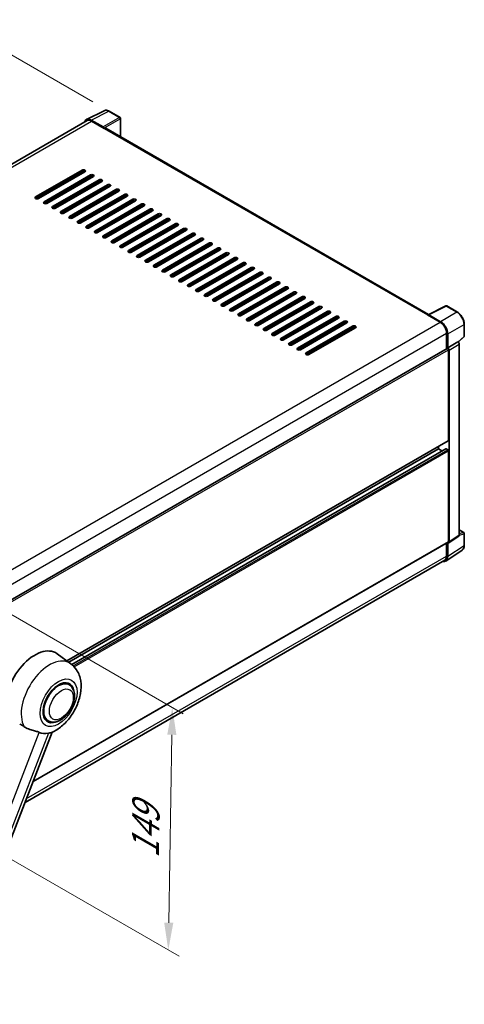
# Model space of a CAD drawing. Units: millimetres. Extents: x 0 to 10040, y -1 to 1686.
# Drawn here: x 1358 to 1602, y 271 to 811 of the extents above; entities that cross this region are included whole.
import ezdxf

# ---------------------------------------------------------------- set-up
doc = ezdxf.new("R2010")
doc.units = ezdxf.units.MM
doc.header["$LTSCALE"] = 6
doc.layers.get('Defpoints').update_dxf_attribs({"lineweight": 25})
for name, color, linetype, lineweight in [('Dimension (ISO)', 7, 'Continuous', 18), ('Visible (ISO)', 7, 'Continuous', 35), ('Visible Narrow (ISO)', 7, 'Continuous', 25)]:
    doc.layers.add(name, color=color, linetype=linetype, lineweight=lineweight)
doc.styles.add('Note Text (TK)', font='txt')
doc.dimstyles.new('Default - Method 1b (TK)', dxfattribs={"dimscale": 6, "dimtxt": 2.5, "dimasz": 2.5, "dimexe": 1, "dimexo": 1.5, "dimgap": 1, "dimtad": 1, "dimtoh": 1, "dimrnd": 1e-08, "dimdsep": 46, "dimtxsty": 'Note Text (TK)', "dimcen": 0.09, "dimdle": 5, "dimclrd": 100, "dimclre": 100, "dimclrt": 7, "dimadec": 1, "dimazin": 1, "dimtfac": 1, "dimtmove": 0, "dimatfit": 3, "dimfxl": 1, "dimtolj": 1, "dimlwd": -1, "dimlwe": -1, "dimarcsym": 0})

# ---------------------------------------------------------------- blocks, each defined once
blk = doc.blocks.new('*D28')
at = {"layer": 'Defpoints', "color": 0}
for p in [(1326.23, 807.35), (1407.16, 760.63), (1136.97, 602.83)]:
    blk.add_point(p, dxfattribs=at)
at = {"layer": 'Dimension (ISO)', "color": 100}
for p, q in [((1398.19, 765.81), (1320.25, 810.81)), ((1069.3, 656.95), (1313.28, 799.78)), ((1128, 608.01), (1050.38, 652.83))]:
    blk.add_line(p, q, dxfattribs=at)
for points in [[(1312.02, 801.93), (1314.55, 797.62), (1326.23, 807.35)], [(1068.04, 659.11), (1070.56, 654.79), (1056.36, 649.37)]]:
    blk.add_solid(points, dxfattribs=at)
at = {"layer": 'Dimension (ISO)', "color": 7, "insert": (1171.24, 732.27), "char_height": 15, "attachment_point": 4, "rotation": 30.344, "style": 'Note Text (TK)'}
blk.add_mtext('\\A1;{\\Q-29.656;\\W0.819;\\H0.816x; \\fＭＳ Ｐゴシック|b0|i0;\\H15.0000;350}', dxfattribs=at)
blk = doc.blocks.new('*D29')
at = {"layer": 'Defpoints', "color": 0}
for p in [(1331.36, 497.73), (1329.17, 364.79), (1439.48, 301.11)]:
    blk.add_point(p, dxfattribs=at)
at = {"layer": 'Dimension (ISO)', "color": 100}
for p, q in [((1340.27, 492.58), (1447.61, 430.61)), ((1441.42, 419.04), (1439.73, 316.11)), ((1338.09, 359.65), (1445.43, 297.68))]:
    blk.add_line(p, q, dxfattribs=at)
for points in [[(1438.92, 419.09), (1443.92, 419), (1441.66, 434.04)], [(1437.23, 316.15), (1442.23, 316.07), (1439.48, 301.11)]]:
    blk.add_solid(points, dxfattribs=at)
at = {"layer": 'Dimension (ISO)', "color": 7, "insert": (1426.76, 348.43), "char_height": 15, "attachment_point": 4, "rotation": 89.0597, "style": 'Note Text (TK)'}
blk.add_mtext('\\A1;{\\Q29.060;\\W0.824;\\H0.816x; \\fＭＳ Ｐゴシック|b0|i0;\\H15.0000;149}', dxfattribs=at)

msp = doc.modelspace()

# ---------------------------------------------------------------- linework, layer by layer
at = {"layer": 'Visible (ISO)'}
for p, q in [((1394.6782, 756.1399), (1404.2778, 760.9342)), ((1413.0724, 757.2151), (1407.1604, 760.6283)), ((1395.048, 755.5025), (1152.1904, 615.2886)), ((1403.8667, 752.0304), (1397.3073, 755.8174)), ((1397.5025, 755.2594), (1404.445, 751.2511)), ((1413.3451, 746.6661), (1413.3451, 756.7427)), ((1404.2522, 751.3624), (1404.2522, 751.3627)), ((1582.0056, 649.2899), (1405.2632, 751.3322)), ((1366.8398, 713.7294), (1392.2956, 728.4263)), ((1392.2956, 727.5356), (1366.8398, 712.8387)), ((1393.8384, 727.5356), (1368.3826, 712.8387)), ((1371.4681, 711.0572), (1396.924, 725.7541)), ((1396.924, 724.8634), (1371.4681, 710.1665)), ((1398.4668, 724.8634), (1373.0109, 710.1665)), ((1376.0965, 708.385), (1401.5523, 723.082)), ((1389.9815, 725.3088), (1389.2101, 725.7541)), ((1395.3812, 723.082), (1395.3812, 723.9727)), ((1395.5741, 723.1933), (1395.5741, 724.084)), ((1401.5523, 722.1912), (1376.0965, 707.4943)), ((1403.0951, 722.1912), (1377.6393, 707.4943)), ((1380.7248, 705.7129), (1406.1807, 720.4098)), ((1406.1807, 719.5191), (1380.7248, 704.8221)), ((1407.7234, 719.5191), (1382.2676, 704.8221)), ((1385.3531, 703.0407), (1410.809, 717.7376)), ((1395.3812, 717.7376), (1395.3812, 718.6284)), ((1395.5741, 717.849), (1395.5741, 718.7397)), ((1410.809, 716.8469), (1385.3531, 702.15)), ((1412.3518, 716.8469), (1386.8959, 702.15)), ((1389.9815, 700.3685), (1415.4373, 715.0655)), ((1415.4373, 714.1747), (1389.9815, 699.4778)), ((1416.9801, 714.1747), (1391.5243, 699.4778)), ((1394.6098, 697.6964), (1420.0657, 712.3933)), ((1395.3812, 712.3933), (1395.3812, 713.284)), ((1395.5741, 712.5046), (1395.5741, 713.3954)), ((1420.0657, 711.5026), (1394.6098, 696.8056)), ((1395.3812, 707.0489), (1395.3812, 707.9397)), ((1395.5741, 707.1603), (1395.5741, 708.051)), ((1421.6084, 711.5026), (1396.1526, 696.8056)), ((1399.2381, 695.0242), (1424.694, 709.7211)), ((1424.694, 708.8304), (1399.2381, 694.1335)), ((1426.2368, 708.8304), (1400.7809, 694.1335)), ((1403.8665, 692.352), (1429.3223, 707.0489)), ((1395.3812, 701.7046), (1395.3812, 702.5953)), ((1395.5741, 701.8159), (1395.5741, 702.7067)), ((1429.3223, 706.1582), (1403.8665, 691.4613)), ((1430.8651, 706.1582), (1405.4093, 691.4613)), ((1408.4948, 689.6798), (1433.9507, 704.3768)), ((1433.9507, 703.4861), (1408.4948, 688.7891)), ((1435.4934, 703.4861), (1410.0376, 688.7891)), ((1413.1232, 687.0077), (1438.579, 701.7046)), ((1395.5741, 696.6311), (1395.5741, 697.3623)), ((1438.579, 700.8139), (1413.1232, 686.1169)), ((1440.1218, 700.8139), (1414.6659, 686.1169)), ((1417.7515, 684.3355), (1443.2073, 699.0324)), ((1443.2073, 698.1417), (1417.7515, 683.4448)), ((1444.7501, 698.1417), (1419.2943, 683.4448)), ((1422.3798, 681.6633), (1447.8357, 696.3603)), ((1447.8357, 695.4695), (1422.3798, 680.7726)), ((1449.3784, 695.4695), (1423.9226, 680.7726)), ((1427.0082, 678.9912), (1452.464, 693.6881)), ((1452.464, 692.7974), (1427.0082, 678.1004)), ((1454.0068, 692.7974), (1428.5509, 678.1004)), ((1431.6365, 676.319), (1457.0923, 691.0159)), ((1457.0923, 690.1252), (1431.6365, 675.4283)), ((1458.6351, 690.1252), (1433.1793, 675.4283)), ((1436.2648, 673.6468), (1461.7207, 688.3438)), ((1461.7207, 687.453), (1436.2648, 672.7561)), ((1463.2635, 687.453), (1437.8076, 672.7561)), ((1440.8932, 670.9746), (1466.349, 685.6716)), ((1466.349, 684.7809), (1440.8932, 670.0839)), ((1467.8918, 684.7809), (1442.4359, 670.0839)), ((1445.5215, 668.3025), (1470.9773, 682.9994)), ((1470.9773, 682.1087), (1445.5215, 667.4117)), ((1472.5201, 682.1087), (1447.0643, 667.4117)), ((1450.1498, 665.6303), (1475.6057, 680.3272)), ((1475.6057, 679.4365), (1450.1498, 664.7396)), ((1477.1485, 679.4365), (1451.6926, 664.7396)), ((1454.7782, 662.9581), (1480.234, 677.6551)), ((1480.234, 676.7643), (1454.7782, 662.0674)), ((1481.7768, 676.7643), (1456.321, 662.0674)), ((1459.4065, 660.286), (1484.8624, 674.9829)), ((1484.8624, 674.0922), (1459.4065, 659.3952)), ((1486.4051, 674.0922), (1460.9493, 659.3952)), ((1464.0348, 657.6138), (1489.4907, 672.3107)), ((1489.4907, 671.42), (1464.0348, 656.7231)), ((1491.0335, 671.42), (1465.5776, 656.7231)), ((1468.6632, 654.9416), (1494.119, 669.6386)), ((1494.119, 668.7478), (1468.6632, 654.0509)), ((1495.6618, 668.7478), (1470.206, 654.0509)), ((1473.2915, 652.2694), (1498.7474, 666.9664)), ((1498.7474, 666.0757), (1473.2915, 651.3787)), ((1500.2901, 666.0757), (1474.8343, 651.3787)), ((1477.9198, 649.5973), (1503.3757, 664.2942)), ((1503.3757, 663.4035), (1477.9198, 648.7066)), ((1504.9185, 663.4035), (1479.4626, 648.7066)), ((1482.5482, 646.9251), (1508.004, 661.622)), ((1508.004, 660.7313), (1482.5482, 646.0344)), ((1509.5468, 660.7313), (1484.091, 646.0344)), ((1487.1765, 644.2529), (1512.6324, 658.9499)), ((1512.6324, 658.0592), (1487.1765, 643.3622)), ((1514.1751, 658.0592), (1488.7193, 643.3622)), ((1491.8049, 641.5808), (1517.2607, 656.2777)), ((1517.2607, 655.387), (1491.8049, 640.69)), ((1518.8035, 655.387), (1493.3476, 640.69)), ((1496.4332, 638.9086), (1521.889, 653.6055)), ((1521.889, 652.7148), (1496.4332, 638.0179)), ((1523.4318, 652.7148), (1497.976, 638.0179)), ((1581.7942, 649.1843), (1591.3938, 653.9786)), ((1597.8222, 650.5497), (1591.9103, 653.963)), ((1501.0615, 636.2364), (1526.5174, 650.9334)), ((1526.5174, 650.0426), (1501.0615, 635.3457)), ((1528.0601, 650.0426), (1502.6043, 635.3457)), ((1505.6899, 633.5643), (1531.1457, 648.2612)), ((1531.1457, 647.3705), (1505.6899, 632.6735)), ((1532.6885, 647.3705), (1507.2326, 632.6735)), ((1581.4789, 649.0406), (1588.4214, 645.0323)), ((1581.6717, 648.9295), (1581.6717, 648.9292)), ((1588.6166, 645.365), (1582.0572, 649.1521)), ((1510.3182, 630.8921), (1535.774, 645.589)), ((1535.774, 644.6983), (1510.3182, 630.0014)), ((1537.3168, 644.6983), (1511.861, 630.0014)), ((1514.9465, 628.2199), (1540.4024, 642.9169)), ((1540.4024, 642.0261), (1514.9465, 627.3292)), ((1541.9452, 642.0261), (1516.4893, 627.3292)), ((1601.5641, 637.4645), (1601.5641, 644.0686)), ((1591.8926, 639.0199), (1591.8926, 630.5199)), ((1592.4711, 631.1148), (1592.4711, 638.6886)), ((1598.271, 634.1778), (1601.3892, 637.0642)), ((1592.4711, 631.1148), (1598.0545, 634.3383)), ((1592.4716, 631.1145), (1592.4711, 631.1148)), ((1598.055, 634.3381), (1598.0545, 634.3383)), ((1598.8259, 528.3629), (1598.8259, 633.0028)), ((1348.2135, 489.8317), (1592.1984, 630.6964)), ((1592.8568, 580.3435), (1592.8568, 630.0014)), ((1593.2425, 524.6728), (1593.2425, 629.7792)), ((1383.9502, 459.5468), (1592.7439, 580.0938)), ((1385.0015, 458.7794), (1587.4571, 575.6672)), ((1386.6344, 457.5615), (1591.3818, 575.7725)), ((1587.4571, 575.6672), (1587.4571, 577.0415)), ((1589.3283, 574.5869), (1587.4571, 575.6672)), ((1592.4711, 575.2219), (1591.5455, 575.7563)), ((1592.8568, 524.896), (1592.8568, 574.5538)), ((1598.8259, 531.2816), (1601.2914, 529.8582)), ((1601.5641, 522.7817), (1601.5641, 529.3858)), ((1365.4379, 393.4111), (1592.7439, 524.6463)), ((1591.8926, 524.1548), (1591.8926, 516.9908)), ((1592.4711, 516.6541), (1592.4711, 524.2279)), ((1592.4711, 524.2279), (1592.4716, 524.2277)), ((1593.0355, 524.1851), (1598.6189, 527.8753)), ((1591.4359, 514.2159), (1600.3876, 520.1323)), ((1590.8759, 514.7435), (1361.0258, 382.0395)), ((1386.063, 458.0045), (1378.5953, 463.4556)), ((1385.1021, 446.5229), (1383.3138, 447.5555)), ((1373.6476, 426.6831), (1371.8592, 427.7156)), ((1309.1471, 248.3301), (1375.9376, 420.4725))]:
    msp.add_line(p, q, dxfattribs=at)
for centre, start, end in [((1412.7997, 756.7427), 0, 60), ((1591.6375, 653.4906), 60, 116.538708), ((1601.0186, 637.4645), 312.789481, 0), ((1601.0186, 529.3858), 0, 60)]:
    msp.add_arc(centre, 0.5455, start, end, dxfattribs=at)
for centre, major_axis, ratio, start_param, end_param in [((1397.312, 751.3584), (-2.7306, 4.7295), 0.5766475, 5.49839613, 6.80992005), ((1397.5025, 751.2511), (-2.4545, 4.2514), 0.57735027, 5.49778714, 6.28318531), ((1403.8662, 751.585), (0.2727, -0.4724), 0.5780539, 0.78600715, 2.3555855), ((1404.445, 749.915), (0.8182, 1.4171), 0.57735027, 0, 0.78539816), ((1393.067, 727.981), (1.0909, 0), 0.57735027, 5.49778716, 8.63937978), ((1393.067, 727.0902), (-1.0909, 0), 0.57735027, 3.92699082, 5.49778713), ((1397.6954, 725.3088), (1.0909, 0), 0.57735027, 5.49778716, 8.63937978), ((1397.6954, 724.4181), (-1.0909, 0), 0.57735027, 3.92699082, 5.49778713), ((1402.3237, 722.6366), (1.0909, 0), 0.57735027, 5.49778716, 8.63937978), ((1402.3237, 721.7459), (-1.0909, 0), 0.57735027, 3.92699082, 5.49778713), ((1406.952, 719.9644), (1.0909, 0), 0.57735027, 5.49778716, 8.63937978), ((1406.952, 719.0737), (-1.0909, 0), 0.57735027, 3.92699082, 5.49778713), ((1411.5804, 717.2923), (1.0909, 0), 0.57735027, 5.49778716, 8.63937978), ((1367.6112, 713.284), (-1.0909, 0), 0.57735027, 5.49778716, 8.63937978), ((1411.5804, 716.4015), (-1.0909, 0), 0.57735027, 3.92699082, 5.49778713), ((1416.2087, 714.6201), (1.0909, 0), 0.57735027, 5.49778716, 8.63937978), ((1416.2087, 713.7294), (-1.0909, 0), 0.57735027, 3.92699082, 5.49778713), ((1420.837, 711.9479), (1.0909, 0), 0.57735027, 5.49778716, 8.63937978), ((1372.2395, 710.6118), (-1.0909, 0), 0.57735027, 5.49778716, 8.63937978), ((1376.8679, 707.9397), (-1.0909, 0), 0.57735027, 5.49778716, 8.63937978), ((1420.837, 711.0572), (-1.0909, 0), 0.57735027, 3.92699082, 5.49778713), ((1425.4654, 709.2758), (1.0909, 0), 0.57735027, 5.49778716, 8.63937978), ((1425.4654, 708.385), (-1.0909, 0), 0.57735027, 3.92699082, 5.49778713), ((1430.0937, 706.6036), (1.0909, 0), 0.57735027, 5.49778716, 8.63937978), ((1381.4962, 705.2675), (-1.0909, 0), 0.57735027, 5.49778716, 8.63937978), ((1386.1245, 702.5953), (-1.0909, 0), 0.57735027, 5.49778716, 8.63937978), ((1430.0937, 705.7129), (-1.0909, 0), 0.57735027, 3.92699082, 5.49778713), ((1434.7221, 703.9314), (1.0909, 0), 0.57735027, 5.49778716, 8.63937978), ((1434.7221, 703.0407), (-1.0909, 0), 0.57735027, 3.92699082, 5.49778713), ((1439.3504, 701.2592), (1.0909, 0), 0.57735027, 5.49778716, 8.63937978), ((1390.7529, 699.9232), (-1.0909, 0), 0.57735027, 5.49778716, 8.63937978), ((1395.3812, 697.251), (-1.0909, 0), 0.57735027, 5.49778716, 8.63937978), ((1439.3504, 700.3685), (-1.0909, 0), 0.57735027, 3.92699082, 5.49778713), ((1443.9787, 698.5871), (1.0909, 0), 0.57735027, 5.49778716, 8.63937978), ((1443.9787, 697.6964), (-1.0909, 0), 0.57735027, 3.92699082, 5.49778713), ((1448.6071, 695.9149), (1.0909, 0), 0.57735027, 5.49778716, 8.63937978), ((1400.0095, 694.5788), (-1.0909, 0), 0.57735027, 5.49778716, 8.63937978), ((1404.6379, 691.9066), (-1.0909, 0), 0.57735027, 5.49778716, 8.63937978), ((1448.6071, 695.0242), (-1.0909, 0), 0.57735027, 3.92699082, 5.49778713), ((1453.2354, 693.2427), (1.0909, 0), 0.57735027, 5.49778716, 8.63937978), ((1453.2354, 692.352), (-1.0909, 0), 0.57735027, 3.92699082, 5.49778713), ((1457.8637, 690.5706), (1.0909, 0), 0.57735027, 5.49778716, 8.63937978), ((1409.2662, 689.2345), (-1.0909, 0), 0.57735027, 5.49778716, 8.63937978), ((1413.8945, 686.5623), (-1.0909, 0), 0.57735027, 5.49778716, 8.63937978), ((1457.8637, 689.6798), (-1.0909, 0), 0.57735027, 3.92699082, 5.49778713), ((1462.4921, 687.8984), (1.0909, 0), 0.57735027, 5.49778715, 8.63937978), ((1462.4921, 687.0077), (-1.0909, 0), 0.57735027, 3.92699082, 5.49778713), ((1467.1204, 685.2262), (1.0909, 0), 0.57735027, 5.49778715, 8.63937978), ((1418.5229, 683.8901), (-1.0909, 0), 0.57735027, 5.49778716, 8.63937978), ((1423.1512, 681.218), (-1.0909, 0), 0.57735027, 5.49778716, 8.63937978), ((1467.1204, 684.3355), (-1.0909, 0), 0.57735027, 3.92699082, 5.49778713), ((1471.7487, 682.5541), (1.0909, 0), 0.57735027, 5.49778716, 8.63937978), ((1471.7487, 681.6633), (-1.0909, 0), 0.57735027, 3.92699082, 5.49778713), ((1476.3771, 679.8819), (1.0909, 0), 0.57735027, 5.49778716, 8.63937978), ((1476.3771, 678.9912), (-1.0909, 0), 0.57735027, 3.92699082, 5.49778713), ((1427.7796, 678.5458), (-1.0909, 0), 0.57735027, 5.49778716, 8.63937978), ((1432.4079, 675.8736), (-1.0909, 0), 0.57735027, 5.49778716, 8.63937978), ((1481.0054, 677.2097), (1.0909, 0), 0.57735027, 5.49778716, 8.63937978), ((1481.0054, 676.319), (-1.0909, 0), 0.57735027, 3.92699082, 5.49778713), ((1485.6337, 674.5375), (1.0909, 0), 0.57735027, 5.49778716, 8.63937978), ((1485.6337, 673.6468), (-1.0909, 0), 0.57735027, 3.92699082, 5.49778713), ((1437.0362, 673.2015), (-1.0909, 0), 0.57735027, 5.49778716, 8.63937978), ((1441.6646, 670.5293), (-1.0909, 0), 0.57735027, 5.49778716, 8.63937978), ((1490.2621, 671.8654), (1.0909, 0), 0.57735027, 5.49778716, 8.63937978), ((1490.2621, 670.9746), (-1.0909, 0), 0.57735027, 3.92699082, 5.49778713), ((1494.8904, 669.1932), (1.0909, 0), 0.57735027, 5.49778716, 8.63937978), ((1494.8904, 668.3025), (-1.0909, 0), 0.57735027, 3.92699082, 5.49778713), ((1446.2929, 667.8571), (-1.0909, 0), 0.57735027, 5.49778716, 8.63937978), ((1450.9212, 665.1849), (-1.0909, 0), 0.57735027, 5.49778716, 8.63937978), ((1499.5187, 666.521), (1.0909, 0), 0.57735027, 5.49778716, 8.63937978), ((1499.5187, 665.6303), (-1.0909, 0), 0.57735027, 3.92699082, 5.49778713), ((1504.1471, 663.8489), (1.0909, 0), 0.57735027, 5.49778716, 8.63937978), ((1504.1471, 662.9581), (-1.0909, 0), 0.57735027, 3.92699082, 5.49778713), ((1455.5496, 662.5128), (-1.0909, 0), 0.57735027, 5.49778716, 8.63937978), ((1460.1779, 659.8406), (-1.0909, 0), 0.57735027, 5.49778716, 8.63937978), ((1508.7754, 661.1767), (1.0909, 0), 0.57735027, 5.49778716, 8.63937978), ((1508.7754, 660.286), (-1.0909, 0), 0.57735027, 3.92699082, 5.49778713), ((1513.4038, 658.5045), (1.0909, 0), 0.57735027, 5.49778716, 8.63937978), ((1513.4038, 657.6138), (-1.0909, 0), 0.57735027, 3.92699082, 5.49778713), ((1464.8062, 657.1684), (-1.0909, 0), 0.57735027, 5.49778716, 8.63937978), ((1469.4346, 654.4963), (-1.0909, 0), 0.57735027, 5.49778716, 8.63937978), ((1518.0321, 655.8323), (1.0909, 0), 0.57735027, 5.49778716, 8.63937978), ((1518.0321, 654.9416), (-1.0909, 0), 0.57735027, 3.92699082, 5.49778713), ((1522.6604, 653.1602), (1.0909, 0), 0.57735027, 5.49778716, 8.63937978), ((1522.6604, 652.2694), (-1.0909, 0), 0.57735027, 3.92699082, 5.49778713), ((1474.0629, 651.8241), (-1.0909, 0), 0.57735027, 5.49778716, 8.63937978), ((1478.6912, 649.1519), (-1.0909, 0), 0.57735027, 5.49778716, 8.63937978), ((1527.2888, 650.488), (1.0909, 0), 0.57735027, 5.49778716, 8.63937978), ((1527.2888, 649.5973), (-1.0909, 0), 0.57735027, 3.92699082, 5.49778713), ((1531.9171, 647.8158), (1.0909, 0), 0.57735027, 5.49778716, 8.63937978), ((1531.9171, 646.9251), (-1.0909, 0), 0.57735027, 3.92699082, 5.49778713), ((1581.4789, 647.7045), (0.8182, 1.4171), 0.57735027, 0.53865784, 0.78539816), ((1582.0576, 648.7061), (-0.2731, 0.473), 0.5766475, 5.49839613, 7.06797448), ((1483.3196, 646.4797), (-1.0909, 0), 0.57735027, 5.49778716, 8.63937978), ((1487.9479, 643.8076), (-1.0909, 0), 0.57735027, 5.49778716, 8.63937978), ((1536.5454, 645.1437), (1.0909, 0), 0.57735027, 5.49778716, 8.63937978), ((1536.5454, 644.2529), (-1.0909, 0), 0.57735027, 3.92699082, 5.49778713), ((1541.1738, 642.4715), (1.0909, 0), 0.57735027, 5.49778716, 8.63937978), ((1541.1738, 641.5808), (-1.0909, 0), 0.57735027, 3.92699082, 5.49778713), ((1588.4214, 641.0241), (2.4545, -4.2514), 0.57735027, 0.78539816, 2.35619449), ((1588.6119, 640.9114), (2.7273, -4.7238), 0.5780539, 0.78600715, 2.3555855), ((1492.5762, 641.1354), (-1.0909, 0), 0.57735027, 5.49778716, 8.63937978), ((1497.2046, 638.4632), (-1.0909, 0), 0.57735027, 5.49778716, 8.63937978), ((1501.8329, 635.7911), (-1.0909, 0), 0.57735027, 5.49778716, 8.63937978), ((1506.4613, 633.1189), (-1.0909, 0), 0.57735027, 5.49778716, 8.63937978), ((1592.4707, 630.2238), (0.5455, -0.9448), 0.5780539, 0.78600715, 2.3555855), ((1598.0541, 633.4473), (-0.5455, 0.9448), 0.5780539, 3.9275998, 5.49717816), ((1511.0896, 630.4467), (-1.0909, 0), 0.57735027, 5.49778716, 8.63937978), ((1515.7179, 627.7746), (-1.0909, 0), 0.57735027, 5.49778716, 8.63937978), ((1592.4711, 630.224), (-0.2727, 0.4724), 0.57735027, 3.92699082, 6.28318531), ((1592.4711, 580.5662), (0.2727, -0.4724), 0.57735027, 0, 0.78539816), ((1591.5455, 575.4891), (-0.1636, 0.2834), 0.57735027, 5.49778714, 6.28318531), ((1592.4711, 574.7765), (-0.2727, 0.4724), 0.57735027, 3.92699082, 5.49778714), ((1592.4707, 525.1195), (0.5461, -0.9459), 0.5766475, 5.49839613, 7.06797448), ((1592.4711, 525.1187), (0.2727, -0.4724), 0.57735027, 0, 0.78539816), ((1598.0541, 528.8096), (0.5461, -0.9459), 0.5766475, 0.03486413, 0.78478918), ((1588.6119, 518.8877), (2.7306, -4.7295), 0.5766475, 5.75645056, 7.06797448), ((1588.4214, 518.9949), (2.4545, -4.2514), 0.57735027, 0, 0.78539816), ((1366.4541, 444.0628), (11.4545, 19.8399), 0.57735027, 6.22128195, 8.81798228), ((1379.3749, 436.603), (-6, -10.3923), 0.57735027, 2.51814983, 6.90662813), ((1379.3749, 436.603), (-5.7273, -9.9199), 0.57735027, 3.14159265, 6.28318531), ((1379.3749, 436.603), (-5.7273, -9.9199), 0.57735027, 3.14159265, 6.28318531), ((1378.0249, 437.3824), (-9.682, -16.7697), 0.57735027, 0.04275891, 0.48083986)]:
    msp.add_ellipse(centre, major_axis=major_axis, ratio=ratio, start_param=start_param, end_param=end_param, dxfattribs=at)
for points, knots in [([(1407.1604, 760.6283), (1406.9663, 760.7404), (1406.77, 760.837), (1406.3752, 760.996), (1406.1768, 761.0585), (1405.7808, 761.1456), (1405.5831, 761.1703), (1405.1929, 761.1778), (1405.0002, 761.1606), (1404.6272, 761.0811), (1404.4469, 761.0187), (1404.2778, 760.9342)], [-0.784789176, -0.784789176, -0.784789176, -0.784789176, -0.634804167, -0.634804167, -0.484819157, -0.484819157, -0.334834148, -0.334834148, -0.184849139, -0.184849139, -0.03486413, -0.03486413, -0.03486413, -0.03486413]), ([(1601.5641, 644.0686), (1601.5641, 644.3032), (1601.5482, 644.544), (1601.4859, 645.0337), (1601.4397, 645.2826), (1601.3184, 645.7836), (1601.2435, 646.0357), (1601.0669, 646.5379), (1600.9653, 646.788), (1600.7378, 647.281), (1600.6119, 647.524), (1600.3385, 647.9974), (1600.1911, 648.2279), (1599.8779, 648.6715), (1599.7121, 648.8845), (1599.3654, 649.2886), (1599.1846, 649.4795), (1598.8114, 649.835), (1598.619, 649.9995), (1598.226, 650.2982), (1598.0254, 650.4324), (1597.8222, 650.5497)], [-0.78478918, -0.78478918, -0.78478918, -0.78478918, -0.62783134, -0.62783134, -0.47087351, -0.47087351, -0.31391567, -0.31391567, -0.15695784, -0.15695784, 0, 0, 0.15695784, 0.15695784, 0.31391567, 0.31391567, 0.47087351, 0.47087351, 0.62783134, 0.62783134, 0.78478918, 0.78478918, 0.78478918, 0.78478918]), ([(1600.3876, 520.1323), (1600.5453, 520.2365), (1600.6895, 520.3614), (1600.9449, 520.6447), (1601.0562, 520.803), (1601.2448, 521.1447), (1601.3222, 521.3282), (1601.4448, 521.7147), (1601.4899, 521.9178), (1601.5495, 522.3392), (1601.5641, 522.5575), (1601.5641, 522.7817)], [0.03486413, 0.03486413, 0.03486413, 0.03486413, 0.184849139, 0.184849139, 0.334834148, 0.334834148, 0.484819157, 0.484819157, 0.634804167, 0.634804167, 0.784789176, 0.784789176, 0.784789176, 0.784789176]), ([(1375.672, 420.3565), (1377.6347, 421.1953), (1379.4126, 422.3435), (1382.8321, 425.1882), (1384.4401, 426.936), (1387.232, 430.7494), (1388.4184, 432.8112), (1390.3003, 437.1154), (1390.997, 439.356), (1391.7811, 443.9297), (1391.8697, 446.2676), (1391.1727, 450.6725), (1390.4771, 452.7632), (1388.3997, 455.9202), (1387.3327, 457.0777), (1386.063, 458.0045)], [5.10679326, 5.10679326, 5.10679326, 5.10679326, 5.45297672, 5.45297672, 5.83515075, 5.83515075, 6.21279538, 6.21279538, 6.59050979, 6.59050979, 6.97267556, 6.97267556, 7.31011279, 7.31011279, 7.53027889, 7.53027889, 7.53027889, 7.53027889]), ([(1373.6476, 426.6831), (1374.2803, 426.3178), (1374.9883, 426.0896), (1376.4968, 425.9036), (1377.297, 425.97), (1379.0111, 426.3879), (1379.9182, 426.7946), (1381.7313, 427.9226), (1382.6296, 428.6737), (1384.2741, 430.4051), (1385.0201, 431.385), (1386.2979, 433.4728), (1386.8313, 434.579), (1387.6427, 436.8356), (1387.9197, 437.9857), (1388.1663, 440.2482), (1388.1343, 441.3615), (1387.6929, 443.3915), (1387.3028, 444.3229), (1386.2655, 445.6777), (1385.7227, 446.1647), (1385.1021, 446.5229)], [4.45058959, 4.45058959, 4.45058959, 4.45058959, 4.69057374, 4.69057374, 4.95480942, 4.95480942, 5.2747785, 5.2747785, 5.62663167, 5.62663167, 5.97702643, 5.97702643, 6.32414747, 6.32414747, 6.67327751, 6.67327751, 7.0262773, 7.0262773, 7.35680249, 7.35680249, 7.59218225, 7.59218225, 7.59218225, 7.59218225]), ([(1358.1148, 424.9066), (1358.8714, 424.5441), (1359.7121, 424.0452), (1360.556, 423.4782), (1360.5596, 423.4758), (1360.5633, 423.4734)], [2.57632281, 2.57632281, 2.57632281, 2.57632281, 2.843099825, 2.843099825, 2.844244962, 2.844244962, 2.844244962, 2.844244962]), ([(1360.5633, 423.4734), (1361.0792, 423.1264), (1361.6312, 422.8196), (1363.1367, 422.1122), (1364.0994, 421.7857), (1365.8479, 421.2865), (1366.6291, 421.1029), (1367.6421, 420.816), (1367.9446, 420.7214), (1368.4177, 420.5458), (1368.5996, 420.4692), (1368.7657, 420.3891)], [-8.358650844, -8.358650844, -8.358650844, -8.358650844, -8.190003506, -8.190003506, -7.917688575, -7.917688575, -7.676295197, -7.676295197, -7.560988477, -7.560988477, -7.477759094, -7.477759094, -7.477759094, -7.477759094]), ([(1373.919, 419.9288), (1374.1013, 419.9679), (1374.2723, 420.0044), (1374.6797, 420.0916), (1374.8973, 420.1382), (1375.3312, 420.2402), (1375.5252, 420.2939), (1375.672, 420.3566)], [-5.271586261, -5.271586261, -5.271586261, -5.271586261, -5.187218627, -5.187218627, -5.056284352, -5.056284352, -4.886250554, -4.886250554, -4.886250554, -4.886250554])]:
    msp.add_open_spline(points, degree=3, knots=knots, dxfattribs=at)
at = {"layer": 'Visible Narrow (ISO)'}
for p, q in [((1397.3073, 755.8174), (1406.9012, 760.6088)), ((1406.9012, 760.6088), (1412.8131, 757.1956)), ((1153.6306, 614.4598), (1397.5025, 755.2594)), ((1412.8131, 757.1956), (1403.8667, 752.0304)), ((1404.2522, 751.3627), (1413.1986, 756.5279)), ((1413.1986, 756.5279), (1413.1986, 746.7507)), ((1404.445, 751.2511), (1581.4789, 649.0406)), ((1392.2956, 728.4263), (1392.2956, 727.5356)), ((1390.3672, 726.4222), (1391.1386, 725.9768)), ((1391.5243, 726.6449), (1391.1386, 726.8675)), ((1393.3494, 727.6986), (1391.5243, 726.6449)), ((1396.924, 725.7541), (1396.924, 724.8634)), ((1401.5523, 723.082), (1401.5523, 722.1912)), ((1406.1807, 720.4098), (1406.1807, 719.5191)), ((1410.809, 717.7376), (1410.809, 716.8469)), ((1366.8398, 713.7294), (1366.8398, 712.8387)), ((1415.4373, 715.0655), (1415.4373, 714.1747)), ((1420.0657, 712.3933), (1420.0657, 711.5026)), ((1371.4681, 711.0572), (1371.4681, 710.1665)), ((1376.0965, 708.385), (1376.0965, 707.4943)), ((1424.694, 709.7211), (1424.694, 708.8304)), ((1429.3223, 707.0489), (1429.3223, 706.1582)), ((1380.7248, 705.7129), (1380.7248, 704.8221)), ((1385.3531, 703.0407), (1385.3531, 702.15)), ((1433.9507, 704.3768), (1433.9507, 703.4861)), ((1438.579, 701.7046), (1438.579, 700.8139)), ((1389.9815, 700.3685), (1389.9815, 699.4778)), ((1394.6098, 697.6964), (1394.6098, 696.8056)), ((1443.2073, 699.0324), (1443.2073, 698.1417)), ((1447.8357, 696.3603), (1447.8357, 695.4695)), ((1399.2381, 695.0242), (1399.2381, 694.1335)), ((1403.8665, 692.352), (1403.8665, 691.4613)), ((1452.464, 693.6881), (1452.464, 692.7974)), ((1457.0923, 691.0159), (1457.0923, 690.1252)), ((1408.4948, 689.6798), (1408.4948, 688.7891)), ((1413.1232, 687.0077), (1413.1232, 686.1169)), ((1461.7207, 688.3438), (1461.7207, 687.453)), ((1466.349, 685.6716), (1466.349, 684.7809)), ((1417.7515, 684.3355), (1417.7515, 683.4448)), ((1422.3798, 681.6633), (1422.3798, 680.7726)), ((1470.9773, 682.9994), (1470.9773, 682.1087)), ((1475.6057, 680.3272), (1475.6057, 679.4365)), ((1427.0082, 678.9912), (1427.0082, 678.1004)), ((1431.6365, 676.319), (1431.6365, 675.4283)), ((1480.234, 677.6551), (1480.234, 676.7643)), ((1484.8624, 674.9829), (1484.8624, 674.0922)), ((1436.2648, 673.6468), (1436.2648, 672.7561)), ((1440.8932, 670.9746), (1440.8932, 670.0839)), ((1489.4907, 672.3107), (1489.4907, 671.42)), ((1494.119, 669.6386), (1494.119, 668.7478)), ((1445.5215, 668.3025), (1445.5215, 667.4117)), ((1450.1498, 665.6303), (1450.1498, 664.7396)), ((1498.7474, 666.9664), (1498.7474, 666.0757)), ((1503.3757, 664.2942), (1503.3757, 663.4035)), ((1454.7782, 662.9581), (1454.7782, 662.0674)), ((1459.4065, 660.286), (1459.4065, 659.3952)), ((1508.004, 661.622), (1508.004, 660.7313)), ((1512.6324, 658.9499), (1512.6324, 658.0592)), ((1464.0348, 657.6138), (1464.0348, 656.7231)), ((1468.6632, 654.9416), (1468.6632, 654.0509)), ((1517.2607, 656.2777), (1517.2607, 655.387)), ((1521.889, 653.6055), (1521.889, 652.7148)), ((1582.0572, 649.1521), (1591.651, 653.9435)), ((1591.651, 653.9435), (1597.563, 650.5302)), ((1473.2915, 652.2694), (1473.2915, 651.3787)), ((1477.9198, 649.5973), (1477.9198, 648.7066)), ((1526.5174, 650.9334), (1526.5174, 650.0426)), ((1531.1457, 648.2612), (1531.1457, 647.3705)), ((1597.563, 650.5302), (1588.6166, 645.365)), ((1344.4739, 504.1892), (1588.4214, 645.0323)), ((1482.5482, 646.9251), (1482.5482, 646.0344)), ((1487.1765, 644.2529), (1487.1765, 643.3622)), ((1535.774, 645.589), (1535.774, 644.6983)), ((1540.4024, 642.9169), (1540.4024, 642.0261)), ((1592.4711, 638.6886), (1601.4176, 643.8538)), ((1601.4176, 643.8538), (1601.4176, 637.2497)), ((1348.0684, 498.248), (1591.8926, 639.0199)), ((1491.8049, 641.5808), (1491.8049, 640.69)), ((1496.4332, 638.9086), (1496.4332, 638.0179)), ((1601.4176, 637.2497), (1598.1808, 634.2535)), ((1501.0615, 636.2364), (1501.0615, 635.3457)), ((1505.6899, 633.5643), (1505.6899, 632.6735)), ((1598.055, 634.3381), (1592.4716, 631.1145)), ((1593.2425, 629.7792), (1598.8259, 633.0028)), ((1348.2135, 488.7565), (1592.8568, 630.0014)), ((1510.3182, 630.8921), (1510.3182, 630.0014)), ((1514.9465, 628.2199), (1514.9465, 627.3292)), ((1383.8091, 459.6498), (1592.8568, 580.3435)), ((1386.7131, 457.4962), (1591.5455, 575.7563)), ((1387.4345, 456.8439), (1592.4711, 575.2219)), ((1387.9854, 456.2713), (1592.8568, 574.5538)), ((1598.8259, 531.1937), (1601.1144, 529.8725)), ((1601.1144, 529.8725), (1598.8259, 529.1571)), ((1598.8259, 528.3609), (1601.4176, 529.171)), ((1601.4176, 529.171), (1601.4176, 522.5669)), ((1365.5301, 393.6488), (1592.8568, 524.896)), ((1598.8259, 528.3629), (1593.2425, 524.6728)), ((1601.4176, 522.5669), (1592.4711, 516.6541)), ((1361.8559, 384.1791), (1591.8926, 516.9908)), ((1304.2047, 253.9928), (1368.7657, 420.3891)), ((1373.919, 419.9288), (1309.358, 253.5325))]:
    msp.add_line(p, q, dxfattribs=at)
for centre, major_axis, ratio, start_param, end_param in [((1406.8919, 756.1428), (-2.7014, 4.7448), 0.57677384, 5.50187364, 6.25179868), ((1406.8877, 760.156), (0.2727, 0.4724), 0.57735027, 0, 0.75049158), ((1412.7997, 756.7427), (0.2727, 0.4724), 0.57735027, 0, 0.75049158), ((1412.7997, 756.7427), (0.2727, -0.4724), 0.61692145, 0.78600715, 2.3555855), ((1412.7997, 756.7427), (0.5455, 0), 0.57735027, 5.53269373, 6.28318531), ((1391.5243, 726.1995), (0.2727, 0.4724), 0.57735027, 0.78539816, 2.35619449), ((1391.5243, 726.1995), (-0.2727, 0.4724), 0.57735027, 4.71238898, 5.49778714), ((1591.6375, 653.4906), (-0.2437, 0.488), 0.5766475, 5.53326026, 6.28318531), ((1591.6375, 653.4906), (0.2727, 0.4724), 0.57735027, 0, 0.75049158), ((1597.5495, 650.0773), (0.2727, 0.4724), 0.57735027, 0, 0.75049158), ((1597.5453, 646.0691), (2.7273, -4.7238), 0.58194065, 0.78600715, 2.3555855), ((1601.0186, 644.0686), (0.5455, 0), 0.57735027, 5.53269373, 6.28318531), ((1601.0186, 637.4645), (0.3705, -0.4003), 0.43528024, 0, 0.66685618), ((1601.0186, 637.4645), (0.5455, 0), 0.57735027, 5.53269373, 6.28318531), ((1601.0186, 529.3858), (0.2727, 0.4724), 0.57735027, 0, 0.53459435), ((1601.0186, 529.3858), (0.1627, -0.5206), 0.72169311, 0.93474524, 2.49688001), ((1601.0186, 529.3858), (0.5455, 0), 0.57735027, 5.53269373, 6.28318531), ((1597.5453, 524.7919), (2.7584, -4.7119), 0.57677384, 0.03138662, 0.78131167), ((1601.0186, 522.7817), (0.5455, 0), 0.57735027, 5.53269373, 6.28318531), ((1374.4458, 439.4488), (10.9602, 18.9835), 0.57735027, 6.22128195, 9.10029382)]:
    msp.add_ellipse(centre, major_axis=major_axis, ratio=ratio, start_param=start_param, end_param=end_param, dxfattribs=at)
for centre, major_axis in [((1379.3749, 436.603), (7.1565, 12.3954)), ((1380.9177, 435.7123), (4.6364, 8.0304))]:
    msp.add_ellipse(centre, major_axis=major_axis, ratio=0.57735027, dxfattribs=at)

# ---------------------------------------------------------------- dimensions: what is measured, and where the dimension line sits
at = {"layer": 'Dimension (ISO)', "color": 100}
for base, p1, p2, angle, text, override, picture, middle in [((1326.2289, 807.3542), (1136.9658, 602.8343), (1407.1604, 760.6283), 210.344041, '{\\Q-29.656;\\W0.819;\\H0.816x; \\fＭＳ Ｐゴシック|b0|i0;\\H15.0000;350}', {"dimgap": 1, "dimtoh": 0, "dimdec": 2, "dimlfac": 1.118141, "dimtol": 0, "dimlim": 0, "dimtp": 0, "dimtm": 0, "dimtdec": 2, "dimtofl": 0, "dimatfit": 1}, '*D28', (1191.2923, 728.3644)), ((1439.4827, 301.1082), (1331.3559, 497.7289), (1329.1741, 364.795), 89.0597, '{\\Q29.060;\\W0.824;\\H0.816x; \\fＭＳ Ｐゴシック|b0|i0;\\H15.0000;149}', {"dimgap": 1, "dimtoh": 0, "dimdec": 2, "dimlfac": 1.112098, "dimtol": 0, "dimlim": 0, "dimtp": 0, "dimtm": 0, "dimtdec": 2, "dimtofl": 0, "dimatfit": 1}, '*D29', (1440.5736, 367.5752))]:
    dim = msp.add_linear_dim(base=base, p1=p1, p2=p2, angle=angle, text=text, dimstyle='Default - Method 1b (TK)', override=override, dxfattribs=at)
    dim.commit()
    dim.dimension.update_dxf_attribs({"geometry": picture, "text_midpoint": middle, "dimtype": 160})

doc.saveas('drawing.dxf')
